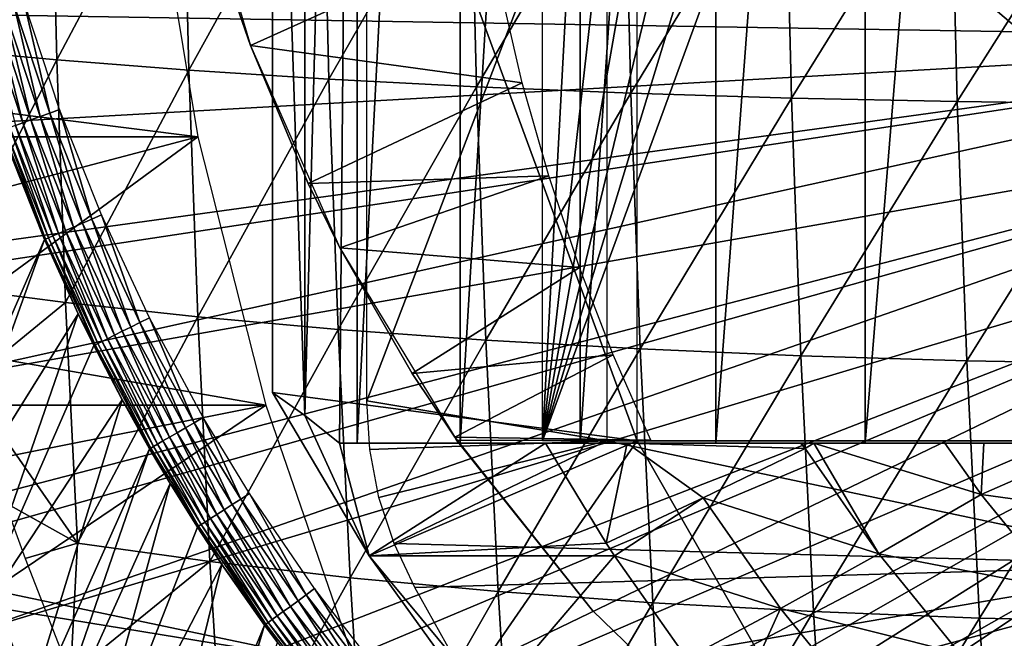
# Model space of a CAD drawing. Extents: x 0 to 750, y 0 to 1505.
# Drawn here: x 85 to 93, y 84 to 89 of the extents above; entities that cross this region are included whole.
import ezdxf

# ---------------------------------------------------------------- set-up
doc = ezdxf.new("R2010")
doc.units = 0
doc.header["$MEASUREMENT"] = 0
doc.layers.get('0').update_dxf_attribs({"linetype": 'CONTINUOUS'})

msp = doc.modelspace()

# ---------------------------------------------------------------- linework, layer by layer
for points in [[(87.393112, 101.777802, 65.021278), (87.815552, 102, 64.214577), (87.393112, 86.22229, 65.021278)], [(87.815552, 102, 64.214577), (87.672348, 86.000076, 64.474037), (87.393112, 86.22229, 65.021278)], [(87.815552, 102, 64.214577), (87.815552, 86.000076, 64.214577), (87.672348, 86.000076, 64.474037)], [(88.644501, 102, 62.920891), (88.644501, 86.000076, 62.920891), (87.815552, 86.000076, 64.214577)], [(88.644501, 102, 62.920891), (87.815552, 86.000076, 64.214577), (87.815552, 102, 64.214577)], [(89.610222, 102, 61.72583), (89.610222, 86.000076, 61.72583), (88.644501, 86.000076, 62.920891)], [(89.610222, 102, 61.72583), (88.644501, 86.000076, 62.920891), (88.644501, 102, 62.920891)], [(90.701073, 102, 60.643799), (90.701073, 86.000076, 60.643799), (89.610222, 86.000076, 61.72583)], [(90.701073, 102, 60.643799), (89.610222, 86.000076, 61.72583), (89.610222, 102, 61.72583)], [(91.903954, 102, 59.68782), (91.903954, 86.000076, 59.68782), (90.701073, 86.000076, 60.643799)], [(91.903954, 102, 59.68782), (90.701073, 86.000076, 60.643799), (90.701073, 102, 60.643799)], [(93.204323, 102, 58.869411), (93.204323, 86.000076, 58.869411), (91.903954, 86.000076, 59.68782)], [(93.204323, 102, 58.869411), (91.903954, 86.000076, 59.68782), (91.903954, 102, 59.68782)], [(87.393112, 101.777802, 65.021278), (87.393112, 86.22229, 65.021278), (87.133377, 93.999977, 65.591309)], [(96.749992, 89.250092, 0.052415), (83, 93.999977, 0.052415), (96.749992, 98.75, 0.052415)], [(96.749992, 89.250092, 0.052415), (83.091942, 91.700546, 0.052415), (83, 93.999977, 0.052415)], [(87.133377, 93.999977, 65.591309), (87.393112, 86.22229, 65.021278), (87.133377, 86.407898, 65.591309)], [(90.069557, 92.000008, 66.378059), (87.133377, 93.999977, 65.591309), (90.069557, 86.019989, 66.378059)], [(90.069557, 86.019989, 66.378059), (87.133377, 93.999977, 65.591309), (87.133377, 86.407898, 65.591309)], [(92.81752, 91.893433, 73.326027), (93.027832, 92.139839, 73.382378), (97.032867, 86.019989, 74.455528)], [(97.032867, 86.019989, 74.455528), (92.582428, 91.672302, 73.263039), (92.81752, 91.893433, 73.326027)], [(83.196007, 90.651512, 0.052415), (83.091942, 91.700546, 0.052415), (96.749992, 89.250092, 0.052415)], [(89.823097, 91.401932, 70.453117), (87.891251, 86.340309, 69.935493), (87.891251, 91.650009, 69.935493)], [(97.032867, 86.019989, 74.455528), (92.325394, 91.479179, 73.19416), (92.582428, 91.672302, 73.263039)], [(92.049477, 91.316338, 73.120232), (92.325394, 91.479179, 73.19416), (97.032867, 86.019989, 74.455528)], [(89.823097, 86.019989, 70.453117), (87.891251, 86.340309, 69.935493), (89.823097, 91.401932, 70.453117)], [(89.305458, 86.019989, 72.384979), (89.305458, 91.401932, 72.384979), (89.588821, 91.253403, 72.460899)], [(91.758011, 91.185692, 73.04213), (92.049477, 91.316338, 73.120232), (97.032867, 86.019989, 74.455528)], [(89.588821, 91.253403, 72.460899), (89.886162, 91.137894, 72.540573), (89.305458, 86.019989, 72.384979)], [(89.305458, 86.019989, 72.384979), (89.886162, 91.137894, 72.540573), (90.193962, 91.056702, 72.623039)], [(97.032867, 86.019989, 74.455528), (91.454483, 91.08889, 72.9608), (91.758011, 91.185692, 73.04213)], [(84.356934, 91.101051, 81.463058), (84.403931, 89.175583, 81.287712), (85.349022, 91.045502, 82.542992)], [(89.305458, 86.019989, 72.384979), (90.193962, 91.056702, 72.623039), (90.508461, 91.010811, 72.707321)], [(97.032867, 86.019989, 74.455528), (91.14254, 91.027023, 72.87722), (91.454483, 91.08889, 72.9608)], [(85.349022, 91.045502, 82.542992), (84.403931, 89.175583, 81.287712), (85.396919, 89.083191, 82.364273)], [(85.349022, 91.045502, 82.542992), (85.396919, 89.083191, 82.364273), (86.410973, 90.995911, 83.554604)], [(86.410973, 90.995911, 83.554604), (85.396919, 89.083191, 82.364273), (86.459671, 89.00058, 83.372887)], [(86.410973, 90.995911, 83.554604), (86.459671, 89.00058, 83.372887), (87.538033, 90.952522, 84.493401)], [(89.305458, 86.019989, 72.384979), (90.82592, 91.000908, 72.792381), (91.14254, 91.027023, 72.87722)], [(89.305458, 86.019989, 72.384979), (91.14254, 91.027023, 72.87722), (97.032867, 86.019989, 74.455528)], [(90.508461, 91.010811, 72.707321), (90.82592, 91.000908, 72.792381), (89.305458, 86.019989, 72.384979)], [(86.955276, 89.199417, 14.10946), (86.778374, 89.710709, 58.97216), (86.448486, 90.906982, 14.10946)], [(87.538033, 90.952522, 84.493401), (86.459671, 89.00058, 83.372887), (87.587448, 88.928337, 84.309059)], [(87.538033, 90.952522, 84.493401), (87.587448, 88.928337, 84.309059), (88.725243, 90.915443, 85.355217)], [(88.725243, 90.915443, 85.355217), (87.587448, 88.928337, 84.309059), (88.775253, 88.866592, 85.168633)], [(88.725243, 90.915443, 85.355217), (88.775253, 88.866592, 85.168633), (89.967278, 90.884804, 86.136208)], [(89.967278, 90.884804, 86.136208), (88.775253, 88.866592, 85.168633), (90.017799, 88.815689, 85.947769)], [(89.967278, 90.884804, 86.136208), (90.017799, 88.815689, 85.947769), (91.258652, 90.860962, 86.832901)], [(91.258652, 90.860962, 86.832901), (90.017799, 88.815689, 85.947769), (91.309517, 88.775871, 86.643013)], [(91.258652, 90.860962, 86.832901), (91.309517, 88.775871, 86.643013), (92.593582, 90.843803, 87.442192)], [(92.593582, 90.843803, 87.442192), (91.309517, 88.775871, 86.643013), (92.644722, 88.747383, 87.251266)], [(92.593582, 90.843803, 87.442192), (92.644722, 88.747383, 87.251266), (93.966133, 90.833427, 87.96138)], [(93.966133, 90.833427, 87.96138), (92.644722, 88.747383, 87.251266), (94.017448, 88.730103, 87.769829)], [(86.166473, 90.661636, 69.473328), (83.794769, 88.806633, 79.512939), (83.621407, 89.820267, 79.444862)], [(86.533218, 88.463188, 69.571602), (83.794769, 88.806633, 79.512939), (86.166473, 90.661636, 69.473328)], [(96.749992, 89.250092, 0.052415), (83.361603, 89.468964, 0.052415), (83.196007, 90.651512, 0.052415)], [(86.955276, 89.199417, 58.97216), (88.87571, 90.064293, 62.609459), (86.778374, 89.710709, 58.97216)], [(86.955276, 89.199417, 58.97216), (89.14286, 88.89949, 62.27076), (88.87571, 90.064293, 62.609459)], [(86.955276, 89.199417, 14.10946), (86.955276, 89.199417, 58.97216), (86.778374, 89.710709, 58.97216)], [(85.340202, 88.655586, 50.04512), (85.133247, 89.555031, 50.05241), (85.051514, 89.530708, 50.04509)], [(85.340202, 88.655586, 50.04512), (85.420189, 88.684563, 50.05241), (85.133247, 89.555031, 50.05241)], [(96.749992, 89.250092, 0.052415), (83.535583, 88.504669, 0.052415), (83.361603, 89.468964, 0.052415)], [(84.897522, 89.484932, 49.987751), (84.829781, 89.464897, 49.93943), (85.123177, 88.57679, 49.939919)], [(84.972137, 89.507217, 50.023319), (84.897522, 89.484932, 49.987751), (85.189491, 88.600868, 49.988041)], [(84.897522, 89.484932, 49.987751), (85.123177, 88.57679, 49.939919), (85.189491, 88.600868, 49.988041)], [(85.051514, 89.530708, 50.04509), (84.972137, 89.507217, 50.023319), (85.262573, 88.627342, 50.023449)], [(84.972137, 89.507217, 50.023319), (85.189491, 88.600868, 49.988041), (85.262573, 88.627342, 50.023449)], [(85.051514, 89.530708, 50.04509), (85.262573, 88.627342, 50.023449), (85.340202, 88.655586, 50.04512)], [(84.829781, 89.464897, 49.93943), (85.065514, 88.555931, 49.880489), (85.123177, 88.57679, 49.939919)], [(83.764816, 87.460876, 0.052415), (83.535583, 88.504669, 0.052415), (96.749992, 89.250092, 0.052415)], [(96.749992, 89.250092, 0.052415), (83.805588, 87.293861, 0.052415), (83.764816, 87.460876, 0.052415)], [(96.749992, 89.250092, 0.052415), (84.032272, 86.439011, 0.052415), (83.805588, 87.293861, 0.052415)], [(96.79937, 88.685631, 0.052415), (84.032272, 86.439011, 0.052415), (96.749992, 89.250092, 0.052415)], [(84.403931, 89.175583, 81.287712), (84.474274, 87.260719, 81.025146), (85.396919, 89.083191, 82.364273)], [(87.419151, 88.089699, 58.97216), (89.14286, 88.89949, 62.27076), (86.955276, 89.199417, 58.97216)], [(87.676262, 87.570793, 14.10946), (87.419151, 88.089699, 58.97216), (86.955276, 89.199417, 14.10946)], [(87.419151, 88.089699, 58.97216), (86.955276, 89.199417, 58.97216), (86.955276, 89.199417, 14.10946)], [(85.396919, 89.083191, 82.364273), (84.474274, 87.260719, 81.025146), (85.46859, 87.131622, 82.096687)], [(85.396919, 89.083191, 82.364273), (85.46859, 87.131622, 82.096687), (86.459671, 89.00058, 83.372887)], [(86.459671, 89.00058, 83.372887), (85.46859, 87.131622, 82.096687), (86.532562, 87.016342, 83.100807)], [(86.459671, 89.00058, 83.372887), (86.532562, 87.016342, 83.100807), (87.587448, 88.928337, 84.309059)], [(87.587448, 88.928337, 84.309059), (86.532562, 87.016342, 83.100807), (87.661392, 86.915253, 84.033051)], [(87.587448, 88.928337, 84.309059), (87.661392, 86.915253, 84.033051), (88.775253, 88.866592, 85.168633)], [(87.419151, 88.089699, 58.97216), (89.357643, 88.150139, 62.013302), (89.14286, 88.89949, 62.27076)], [(88.775253, 88.866592, 85.168633), (87.661392, 86.915253, 84.033051), (88.850113, 86.829071, 84.889259)], [(88.775253, 88.866592, 85.168633), (88.850113, 86.829071, 84.889259), (90.017799, 88.815689, 85.947769)], [(86.533218, 88.463188, 69.571602), (83.86245, 88.463188, 79.53904), (83.794769, 88.806633, 79.512939)], [(90.017799, 88.815689, 85.947769), (88.850113, 86.829071, 84.889259), (90.093369, 86.758018, 85.665627)], [(90.017799, 88.815689, 85.947769), (90.093369, 86.758018, 85.665627), (91.309517, 88.775871, 86.643013)], [(91.309517, 88.775871, 86.643013), (90.093369, 86.758018, 85.665627), (91.385719, 86.702347, 86.358711)], [(91.309517, 88.775871, 86.643013), (91.385719, 86.702347, 86.358711), (92.644722, 88.747383, 87.251266)], [(96.79937, 88.685631, 0.052415), (84.336823, 85.440041, 0.052415), (84.032272, 86.439011, 0.052415)], [(84.418449, 85.19471, 0.052415), (84.336823, 85.440041, 0.052415), (96.79937, 88.685631, 0.052415)], [(84.418449, 85.19471, 0.052415), (96.79937, 88.685631, 0.052415), (84.67746, 84.465622, 0.052415)], [(84.67746, 84.465622, 0.052415), (96.79937, 88.685631, 0.052415), (96.945999, 88.138458, 0.052415)], [(85.678848, 87.802292, 50.045158), (85.420189, 88.684563, 50.05241), (85.340202, 88.655586, 50.04512)], [(85.678848, 87.802292, 50.045158), (85.756783, 87.835907, 50.05241), (85.420189, 88.684563, 50.05241)], [(92.644722, 88.747383, 87.251266), (91.385719, 86.702347, 86.358711), (92.721313, 86.662529, 86.965408)], [(92.644722, 88.747383, 87.251266), (92.721313, 86.662529, 86.965408), (94.017448, 88.730103, 87.769829)], [(94.017448, 88.730103, 87.769829), (92.721313, 86.662529, 86.965408), (94.094307, 86.638451, 87.483032)], [(85.189491, 88.600868, 49.988041), (85.123177, 88.57679, 49.939919), (85.467247, 87.711098, 49.940479)], [(85.262573, 88.627342, 50.023449), (85.189491, 88.600868, 49.988041), (85.531952, 87.738991, 49.988369)], [(85.189491, 88.600868, 49.988041), (85.467247, 87.711098, 49.940479), (85.531952, 87.738991, 49.988369)], [(85.340202, 88.655586, 50.04512), (85.262573, 88.627342, 50.023449), (85.60318, 87.769753, 50.023602)], [(85.262573, 88.627342, 50.023449), (85.531952, 87.738991, 49.988369), (85.60318, 87.769753, 50.023602)], [(85.340202, 88.655586, 50.04512), (85.60318, 87.769753, 50.023602), (85.678848, 87.802292, 50.045158)], [(84.959808, 88.517548, 49.653049), (84.950417, 88.514091, 49.56823), (85.297943, 87.638138, 49.570251)], [(84.982628, 88.525772, 49.73494), (84.959808, 88.517548, 49.653049), (85.307358, 87.642189, 49.654812)], [(84.959808, 88.517548, 49.653049), (85.297943, 87.638138, 49.570251), (85.307358, 87.642189, 49.654812)], [(85.018219, 88.538773, 49.811489), (84.982628, 88.525772, 49.73494), (85.329857, 87.651848, 49.736389)], [(84.982628, 88.525772, 49.73494), (85.307358, 87.642189, 49.654812), (85.329857, 87.651848, 49.736389)], [(85.065514, 88.555931, 49.880489), (85.018219, 88.538773, 49.811489), (85.364731, 87.66687, 49.812641)], [(85.018219, 88.538773, 49.811489), (85.329857, 87.651848, 49.736389), (85.364731, 87.66687, 49.812641)], [(85.123177, 88.57679, 49.939919), (85.065514, 88.555931, 49.880489), (85.41098, 87.686897, 49.88134)], [(85.065514, 88.555931, 49.880489), (85.364731, 87.66687, 49.812641), (85.41098, 87.686897, 49.88134)], [(85.123177, 88.57679, 49.939919), (85.41098, 87.686897, 49.88134), (85.467247, 87.711098, 49.940479)], [(84.006493, 87.79895, 79.593727), (83.86245, 88.463188, 79.53904), (86.533218, 88.463188, 69.571602)], [(84.006493, 87.79895, 79.593727), (86.533218, 88.463188, 69.571602), (84.257156, 86.797829, 79.686142)], [(84.257156, 86.797829, 79.686142), (86.533218, 88.463188, 69.571602), (87.079941, 86.305138, 69.718102)], [(84.336823, 85.440041, 0.052415), (85.297943, 87.638138, 49.570251), (84.950417, 88.514091, 49.56823)], [(84.67746, 84.465622, 0.052415), (96.945999, 88.138458, 0.052415), (85.053093, 83.517189, 0.052415)], [(96.945999, 88.138458, 0.052415), (85.192322, 83.19223, 0.052415), (85.053093, 83.517189, 0.052415)], [(96.945999, 88.138458, 0.052415), (85.462601, 82.595833, 0.052415), (85.192322, 83.19223, 0.052415)], [(97.185402, 87.625031, 0.052415), (85.462601, 82.595833, 0.052415), (96.945999, 88.138458, 0.052415)], [(87.676262, 87.570793, 58.97216), (89.357643, 88.150139, 62.013302), (87.419151, 88.089699, 58.97216)], [(87.676262, 87.570793, 58.97216), (89.604111, 87.414497, 61.732601), (89.357643, 88.150139, 62.013302)], [(87.676262, 87.570793, 14.10946), (87.676262, 87.570793, 58.97216), (87.419151, 88.089699, 58.97216)], [(86.066719, 86.971519, 50.0452), (85.756783, 87.835907, 50.05241), (85.678848, 87.802292, 50.045158)], [(86.066719, 86.971519, 50.0452), (86.142326, 87.009552, 50.05241), (85.756783, 87.835907, 50.05241)], [(85.531952, 87.738991, 49.988369), (85.467247, 87.711098, 49.940479), (85.861328, 86.868294, 49.941109)], [(85.60318, 87.769753, 50.023602), (85.531952, 87.738991, 49.988369), (85.924179, 86.899879, 49.988739)], [(85.531952, 87.738991, 49.988369), (85.861328, 86.868294, 49.941109), (85.924179, 86.899879, 49.988739)], [(85.678848, 87.802292, 50.045158), (85.60318, 87.769753, 50.023602), (85.993294, 86.93457, 50.023769)], [(85.60318, 87.769753, 50.023602), (85.924179, 86.899879, 49.988739), (85.993294, 86.93457, 50.023769)], [(85.678848, 87.802292, 50.045158), (85.993294, 86.93457, 50.023769), (86.066719, 86.971519, 50.0452)], [(85.329857, 87.651848, 49.736389), (85.307358, 87.642189, 49.654812), (85.70546, 86.789848, 49.656761)], [(85.364731, 87.66687, 49.812641), (85.329857, 87.651848, 49.736389), (85.727509, 86.800926, 49.738022)], [(85.329857, 87.651848, 49.736389), (85.70546, 86.789848, 49.656761), (85.727509, 86.800926, 49.738022)], [(85.41098, 87.686897, 49.88134), (85.364731, 87.66687, 49.812641), (85.761581, 86.8181, 49.813919)], [(85.364731, 87.66687, 49.812641), (85.727509, 86.800926, 49.738022), (85.761581, 86.8181, 49.813919)], [(85.467247, 87.711098, 49.940479), (85.41098, 87.686897, 49.88134), (85.80661, 86.840752, 49.882271)], [(85.41098, 87.686897, 49.88134), (85.761581, 86.8181, 49.813919), (85.80661, 86.840752, 49.882271)], [(85.467247, 87.711098, 49.940479), (85.80661, 86.840752, 49.882271), (85.861328, 86.868294, 49.941109)], [(84.418449, 85.19471, 0.052415), (85.297943, 87.638138, 49.570251), (84.336823, 85.440041, 0.052415)], [(84.418449, 85.19471, 0.052415), (85.570129, 87.041023, 49.571789), (85.297943, 87.638138, 49.570251)], [(85.307358, 87.642189, 49.654812), (85.297943, 87.638138, 49.570251), (85.570129, 87.041023, 49.571789)], [(85.307358, 87.642189, 49.654812), (85.570129, 87.041023, 49.571789), (85.70546, 86.789848, 49.656761)], [(97.185402, 87.625031, 0.052415), (85.904991, 81.703194, 0.052415), (85.462601, 82.595833, 0.052415)], [(86.116699, 81.307167, 0.052415), (85.904991, 81.703194, 0.052415), (97.185402, 87.625031, 0.052415)], [(86.116699, 81.307167, 0.052415), (97.185402, 87.625031, 0.052415), (86.379143, 80.840591, 0.052415)], [(86.379143, 80.840591, 0.052415), (97.185402, 87.625031, 0.052415), (97.510368, 87.160942, 0.052415)], [(88.25779, 86.561562, 58.97216), (89.604111, 87.414497, 61.732601), (87.676262, 87.570793, 58.97216)], [(88.599586, 86.047653, 14.10946), (88.25779, 86.561562, 58.97216), (87.676262, 87.570793, 14.10946)], [(88.25779, 86.561562, 58.97216), (87.676262, 87.570793, 58.97216), (87.676262, 87.570793, 14.10946)], [(88.25779, 86.561562, 58.97216), (89.876259, 86.70974, 61.4394), (89.604111, 87.414497, 61.732601)], [(84.669647, 86.479073, 81.079643), (85.46859, 87.131622, 82.096687), (84.474274, 87.260719, 81.025146)], [(85.563957, 85.195183, 81.740829), (85.46859, 87.131622, 82.096687), (84.669647, 86.479073, 81.079643)], [(85.563957, 85.195183, 81.740829), (86.532562, 87.016342, 83.100807), (85.46859, 87.131622, 82.096687)], [(86.379143, 80.840591, 0.052415), (97.510368, 87.160942, 0.052415), (86.883987, 80.009338, 0.052415)], [(86.883987, 80.009338, 0.052415), (97.510368, 87.160942, 0.052415), (87.178467, 79.560043, 0.052415)], [(97.510368, 87.160942, 0.052415), (87.981552, 78.446747, 0.052415), (87.178467, 79.560043, 0.052415)], [(97.510368, 87.160942, 0.052415), (88.352921, 77.9804, 0.052415), (87.981552, 78.446747, 0.052415)], [(97.910942, 86.760399, 0.052415), (88.352921, 77.9804, 0.052415), (97.510368, 87.160942, 0.052415)], [(84.67746, 84.465622, 0.052415), (85.570129, 87.041023, 49.571789), (84.418449, 85.19471, 0.052415)], [(84.67746, 84.465622, 0.052415), (85.695976, 86.78508, 49.572491), (85.570129, 87.041023, 49.571789)], [(86.629509, 85.047363, 82.738983), (86.532562, 87.016342, 83.100807), (85.563957, 85.195183, 81.740829)], [(85.70546, 86.789848, 49.656761), (85.570129, 87.041023, 49.571789), (85.695976, 86.78508, 49.572491)], [(86.629509, 85.047363, 82.738983), (87.661392, 86.915253, 84.033051), (86.532562, 87.016342, 83.100807)], [(85.993294, 86.93457, 50.023769), (85.924179, 86.899879, 49.988739), (86.365761, 86.083893, 49.989128)], [(86.066719, 86.971519, 50.0452), (85.993294, 86.93457, 50.023769), (86.432549, 86.122513, 50.023949)], [(85.993294, 86.93457, 50.023769), (86.365761, 86.083893, 49.989128), (86.432549, 86.122513, 50.023949)], [(86.503479, 86.163643, 50.04525), (86.142326, 87.009552, 50.05241), (86.066719, 86.971519, 50.0452)], [(86.066719, 86.971519, 50.0452), (86.432549, 86.122513, 50.023949), (86.503479, 86.163643, 50.04525)], [(86.503479, 86.163643, 50.04525), (86.576462, 86.205841, 50.05241), (86.142326, 87.009552, 50.05241)], [(85.861328, 86.868294, 49.941109), (85.80661, 86.840752, 49.882271), (86.252029, 86.018089, 49.883301)], [(85.924179, 86.899879, 49.988739), (85.861328, 86.868294, 49.941109), (86.305023, 86.048721, 49.941799)], [(85.861328, 86.868294, 49.941109), (86.252029, 86.018089, 49.883301), (86.305023, 86.048721, 49.941799)], [(85.924179, 86.899879, 49.988739), (86.305023, 86.048721, 49.941799), (86.365761, 86.083893, 49.989128)], [(87.759758, 84.9179, 83.665993), (87.661392, 86.915253, 84.033051), (86.629509, 85.047363, 82.738983)], [(87.759758, 84.9179, 83.665993), (88.850113, 86.829071, 84.889259), (87.661392, 86.915253, 84.033051)], [(84.257156, 86.797829, 79.686142), (87.079941, 86.305138, 69.718102), (84.395737, 86.305138, 79.735771)], [(84.67746, 84.465622, 0.052415), (85.923882, 86.34877, 49.57375), (85.695976, 86.78508, 49.572491)], [(85.70546, 86.789848, 49.656761), (85.695976, 86.78508, 49.572491), (85.923882, 86.34877, 49.57375)], [(85.727509, 86.800926, 49.738022), (85.70546, 86.789848, 49.656761), (86.153664, 85.961098, 49.65889)], [(85.70546, 86.789848, 49.656761), (85.923882, 86.34877, 49.57375), (86.153664, 85.961098, 49.65889)], [(85.761581, 86.8181, 49.813919), (85.727509, 86.800926, 49.738022), (86.175262, 85.973618, 49.73978)], [(85.727509, 86.800926, 49.738022), (86.153664, 85.961098, 49.65889), (86.175262, 85.973618, 49.73978)], [(85.80661, 86.840752, 49.882271), (85.761581, 86.8181, 49.813919), (86.208366, 85.992813, 49.815311)], [(85.761581, 86.8181, 49.813919), (86.175262, 85.973618, 49.73978), (86.208366, 85.992813, 49.815311)], [(85.80661, 86.840752, 49.882271), (86.208366, 85.992813, 49.815311), (86.252029, 86.018089, 49.883301)], [(88.949654, 84.807404, 84.517731), (88.850113, 86.829071, 84.889259), (87.759758, 84.9179, 83.665993)], [(88.949654, 84.807404, 84.517731), (90.093369, 86.758018, 85.665627), (88.850113, 86.829071, 84.889259)], [(88.599586, 86.047653, 58.97216), (89.876259, 86.70974, 61.4394), (88.25779, 86.561562, 58.97216)], [(89.189018, 77.026367, 0.052415), (88.352921, 77.9804, 0.052415), (97.910942, 86.760399, 0.052415)], [(88.599586, 86.047653, 58.97216), (90.177689, 86.025002, 61.133389), (89.876259, 86.70974, 61.4394)], [(90.193932, 84.716316, 85.290421), (90.093369, 86.758018, 85.665627), (88.949654, 84.807404, 84.517731)], [(97.910942, 86.760399, 0.052415), (89.640678, 76.560379, 0.052415), (89.189018, 77.026367, 0.052415)], [(97.910942, 86.760399, 0.052415), (89.831322, 76.3731, 0.052415), (89.640678, 76.560379, 0.052415)], [(98.374992, 86.43544, 0.052415), (89.831322, 76.3731, 0.052415), (97.910942, 86.760399, 0.052415)], [(90.193932, 84.716316, 85.290421), (91.385719, 86.702347, 86.358711), (90.093369, 86.758018, 85.665627)], [(91.487022, 84.645027, 85.980614), (91.385719, 86.702347, 86.358711), (90.193932, 84.716316, 85.290421)], [(91.487022, 84.645027, 85.980614), (92.721313, 86.662529, 86.965408), (91.385719, 86.702347, 86.358711)], [(92.823181, 84.593887, 86.585251), (92.721313, 86.662529, 86.965408), (91.487022, 84.645027, 85.980614)], [(92.823181, 84.593887, 86.585251), (94.094307, 86.638451, 87.483032), (92.721313, 86.662529, 86.965408)], [(94.196503, 84.563141, 87.101631), (94.094307, 86.638451, 87.483032), (92.823181, 84.593887, 86.585251)], [(88.599586, 86.047653, 14.10946), (88.599586, 86.047653, 58.97216), (88.25779, 86.561562, 58.97216)], [(84.669647, 86.479073, 81.079643), (84.979858, 85.52372, 81.196167), (85.563957, 85.195183, 81.740829)], [(87.133377, 86.407898, 65.591309), (87.393112, 86.22229, 65.021278), (87.911613, 85.093979, 65.799828)], [(90.069557, 86.019989, 66.378059), (87.133377, 86.407898, 65.591309), (87.911613, 85.093979, 65.799828)], [(98.374992, 86.43544, 0.052415), (90.49791, 75.759407, 0.052415), (89.831322, 76.3731, 0.052415)], [(91.014061, 75.325371, 0.052415), (90.49791, 75.759407, 0.052415), (98.374992, 86.43544, 0.052415)], [(91.187691, 75.186974, 0.052415), (91.014061, 75.325371, 0.052415), (98.374992, 86.43544, 0.052415)], [(98.374992, 86.43544, 0.052415), (91.899567, 74.65696, 0.052415), (91.187691, 75.186974, 0.052415)], [(98.374992, 86.43544, 0.052415), (92.455032, 74.283241, 0.052415), (91.899567, 74.65696, 0.052415)], [(98.888428, 86.19606, 0.052415), (92.455032, 74.283241, 0.052415), (98.374992, 86.43544, 0.052415)], [(87.079941, 86.305138, 69.718102), (84.547493, 85.803513, 79.788971), (84.395737, 86.305138, 79.735771)], [(87.079941, 86.305138, 69.718102), (84.878326, 84.816582, 79.900902), (84.547493, 85.803513, 79.788971)], [(85.053093, 83.517189, 0.052415), (85.923882, 86.34877, 49.57375), (84.67746, 84.465622, 0.052415)], [(87.802742, 84.203362, 69.911758), (84.878326, 84.816582, 79.900902), (87.079941, 86.305138, 69.718102)], [(85.053093, 83.517189, 0.052415), (86.14418, 85.95562, 49.57494), (85.923882, 86.34877, 49.57375)], [(86.153664, 85.961098, 49.65889), (85.923882, 86.34877, 49.57375), (86.14418, 85.95562, 49.57494)], [(89.823097, 86.019989, 70.453117), (87.916054, 85.948708, 69.942131), (87.891251, 86.340309, 69.935493)], [(87.911613, 85.093979, 65.799828), (87.393112, 86.22229, 65.021278), (87.672348, 86.000076, 64.474037)], [(86.503479, 86.163643, 50.04525), (86.432549, 86.122513, 50.023949), (86.809341, 85.5056, 50.024101)], [(86.87812, 85.549713, 50.04528), (86.576462, 86.205841, 50.05241), (86.503479, 86.163643, 50.04525)], [(86.503479, 86.163643, 50.04525), (86.809341, 85.5056, 50.024101), (86.87812, 85.549713, 50.04528)], [(86.87812, 85.549713, 50.04528), (86.948929, 85.595131, 50.05241), (86.576462, 86.205841, 50.05241)], [(98.888428, 86.19606, 0.052415), (92.63253, 74.17083, 0.052415), (92.455032, 74.283241, 0.052415)], [(93.38549, 73.73011, 0.052415), (92.63253, 74.17083, 0.052415), (98.888428, 86.19606, 0.052415)], [(86.365761, 86.083893, 49.989128), (86.305023, 86.048721, 49.941799), (86.68557, 85.426086, 49.94236)], [(86.432549, 86.122513, 50.023949), (86.365761, 86.083893, 49.989128), (86.744553, 85.463997, 49.98946)], [(86.365761, 86.083893, 49.989128), (86.68557, 85.426086, 49.94236), (86.744553, 85.463997, 49.98946)], [(86.432549, 86.122513, 50.023949), (86.744553, 85.463997, 49.98946), (86.809341, 85.5056, 50.024101)], [(86.208366, 85.992813, 49.815311), (86.175262, 85.973618, 49.73978), (86.559303, 85.345032, 49.741249)], [(86.252029, 86.018089, 49.883301), (86.208366, 85.992813, 49.815311), (86.591599, 85.365768, 49.81646)], [(86.208366, 85.992813, 49.815311), (86.559303, 85.345032, 49.741249), (86.591599, 85.365768, 49.81646)], [(86.305023, 86.048721, 49.941799), (86.252029, 86.018089, 49.883301), (86.634102, 85.393066, 49.88414)], [(86.252029, 86.018089, 49.883301), (86.591599, 85.365768, 49.81646), (86.634102, 85.393066, 49.88414)], [(86.305023, 86.048721, 49.941799), (86.634102, 85.393066, 49.88414), (86.68557, 85.426086, 49.94236)], [(87.911613, 85.093979, 65.799828), (87.672348, 86.000076, 64.474037), (89.330017, 86.000076, 58.28756)], [(88.685959, 84.02002, 66.007317), (90.069557, 86.019989, 66.378059), (87.911613, 85.093979, 65.799828)], [(89.817879, 85.196136, 58.418289), (87.911613, 85.093979, 65.799828), (89.330017, 86.000076, 58.28756)], [(87.98999, 85.563904, 69.961937), (87.916054, 85.948708, 69.942131), (89.823097, 86.019989, 70.453117)], [(89.823097, 86.019989, 70.453117), (88.111816, 85.192322, 69.994591), (87.98999, 85.563904, 69.961937)], [(88.111816, 85.192322, 69.994591), (89.823097, 86.019989, 70.453117), (94.556152, 85.020073, 71.721336)], [(88.615387, 86.025002, 58.97216), (90.177689, 86.025002, 61.133389), (88.599586, 86.047653, 58.97216)], [(88.615387, 86.025002, 58.901272), (88.615387, 86.025002, 58.97216), (88.599586, 86.047653, 58.97216)], [(89.710152, 84.655052, 58.901272), (88.615387, 86.025002, 58.901272), (88.599586, 86.047653, 14.10946)], [(88.599586, 86.047653, 14.10946), (89.710152, 84.655052, 14.10946), (89.710152, 84.655052, 58.901272)], [(88.615387, 86.025002, 58.901272), (88.599586, 86.047653, 58.97216), (88.599586, 86.047653, 14.10946)], [(91.213966, 84.02002, 66.6847), (90.069557, 86.019989, 66.378059), (88.685959, 84.02002, 66.007317)], [(89.330017, 86.000076, 58.28756), (89.988258, 86.000076, 57.76722), (89.817879, 85.196136, 58.418289)], [(89.817879, 85.196136, 58.418289), (89.988258, 86.000076, 57.76722), (90.599449, 85.559731, 57.594978)], [(94.556152, 85.020073, 71.721336), (89.823097, 86.019989, 70.453117), (94.556152, 86.019989, 71.721336)], [(89.988258, 86.000076, 57.76722), (91.379082, 86.000076, 56.82906), (91.420052, 85.958359, 56.827782)], [(89.988258, 86.000076, 57.76722), (91.420052, 85.958359, 56.827782), (90.599449, 85.559731, 57.594978)], [(91.213966, 84.02002, 66.6847), (98.585777, 86.019989, 68.659973), (90.069557, 86.019989, 66.378059)], [(100.517601, 84.02002, 69.177612), (98.585777, 86.019989, 68.659973), (91.213966, 84.02002, 66.6847)], [(91.420052, 85.958359, 56.827782), (91.379082, 86.000076, 56.82906), (91.393501, 86.000076, 56.820381)], [(91.420052, 85.958359, 56.827782), (91.393501, 86.000076, 56.820381), (91.491432, 86.000076, 56.761841)], [(92.013779, 85.11055, 56.986858), (91.420052, 85.958359, 56.827782), (91.491432, 86.000076, 56.761841)], [(91.491432, 86.000076, 56.761841), (92.54509, 86.000076, 56.187191), (92.838112, 85.588219, 56.270409)], [(91.491432, 86.000076, 56.761841), (92.838112, 85.588219, 56.270409), (92.013779, 85.11055, 56.986858)], [(92.838112, 85.588219, 56.270409), (92.54509, 86.000076, 56.187191), (92.857094, 86.000076, 56.035351)], [(92.857094, 86.000076, 56.035351), (93.782219, 86.000076, 55.630791), (92.838112, 85.588219, 56.270409)], [(92.838112, 85.588219, 56.270409), (93.782219, 86.000076, 55.630791), (94.271149, 85.388901, 55.770699)], [(85.192322, 83.19223, 0.052415), (86.14418, 85.95562, 49.57494), (85.053093, 83.517189, 0.052415)], [(85.192322, 83.19223, 0.052415), (86.309608, 85.67643, 49.575821), (86.14418, 85.95562, 49.57494)], [(86.153664, 85.961098, 49.65889), (86.14418, 85.95562, 49.57494), (86.309608, 85.67643, 49.575821)], [(86.175262, 85.973618, 49.73978), (86.153664, 85.961098, 49.65889), (86.538139, 85.331444, 49.66066)], [(86.153664, 85.961098, 49.65889), (86.309608, 85.67643, 49.575821), (86.538139, 85.331444, 49.66066)], [(86.175262, 85.973618, 49.73978), (86.538139, 85.331444, 49.66066), (86.559303, 85.345032, 49.741249)], [(90.599449, 85.559731, 57.594978), (91.420052, 85.958359, 56.827782), (92.013779, 85.11055, 56.986858)], [(85.462601, 82.595833, 0.052415), (86.309608, 85.67643, 49.575821), (85.192322, 83.19223, 0.052415)], [(86.528664, 85.325363, 49.576969), (86.309608, 85.67643, 49.575821), (85.462601, 82.595833, 0.052415)], [(86.538139, 85.331444, 49.66066), (86.309608, 85.67643, 49.575821), (86.528664, 85.325363, 49.576969)], [(87.404846, 84.780807, 50.045341), (86.948929, 85.595131, 50.05241), (86.87812, 85.549713, 50.04528)], [(87.404846, 84.780807, 50.045341), (87.472588, 84.830276, 50.05241), (86.948929, 85.595131, 50.05241)], [(92.013779, 85.11055, 56.986858), (92.838112, 85.588219, 56.270409), (93.454628, 84.830162, 56.435612)], [(92.838112, 85.588219, 56.270409), (94.271149, 85.388901, 55.770699), (93.454628, 84.830162, 56.435612)], [(84.979858, 85.52372, 81.196167), (85.141449, 85.072159, 81.254738), (85.563957, 85.195183, 81.740829)], [(86.809341, 85.5056, 50.024101), (86.744553, 85.463997, 49.98946), (87.277, 84.687592, 49.98991)], [(86.87812, 85.549713, 50.04528), (86.809341, 85.5056, 50.024101), (87.339043, 84.732887, 50.0243)], [(86.809341, 85.5056, 50.024101), (87.277, 84.687592, 49.98991), (87.339043, 84.732887, 50.0243)], [(86.87812, 85.549713, 50.04528), (87.339043, 84.732887, 50.0243), (87.404846, 84.780807, 50.045341)], [(89.817879, 85.196136, 58.418289), (90.599449, 85.559731, 57.594978), (89.884666, 85.093979, 58.43618)], [(89.884666, 85.093979, 58.43618), (90.599449, 85.559731, 57.594978), (91.22261, 84.669952, 57.761951)], [(90.599449, 85.559731, 57.594978), (92.013779, 85.11055, 56.986858), (91.22261, 84.669952, 57.761951)], [(86.68557, 85.426086, 49.94236), (86.634102, 85.393066, 49.88414), (87.171143, 84.610458, 49.885288)], [(86.744553, 85.463997, 49.98946), (86.68557, 85.426086, 49.94236), (87.22049, 84.646461, 49.94313)], [(86.68557, 85.426086, 49.94236), (87.171143, 84.610458, 49.885288), (87.22049, 84.646461, 49.94313)], [(86.744553, 85.463997, 49.98946), (87.22049, 84.646461, 49.94313), (87.277, 84.687592, 49.98991)], [(86.591599, 85.365768, 49.81646), (86.559303, 85.345032, 49.741249), (87.099159, 84.558006, 49.74324)], [(86.634102, 85.393066, 49.88414), (86.591599, 85.365768, 49.81646), (87.13031, 84.580658, 49.818031)], [(86.591599, 85.365768, 49.81646), (87.099159, 84.558006, 49.74324), (87.13031, 84.580658, 49.818031)], [(86.634102, 85.393066, 49.88414), (87.13031, 84.580658, 49.818031), (87.171143, 84.610458, 49.885288)], [(86.528664, 85.325363, 49.576969), (85.462601, 82.595833, 0.052415), (86.72625, 85.02507, 49.577999)], [(86.538139, 85.331444, 49.66066), (86.528664, 85.325363, 49.576969), (86.72625, 85.02507, 49.577999)], [(86.559303, 85.345032, 49.741249), (86.538139, 85.331444, 49.66066), (87.078598, 84.542992, 49.663052)], [(86.538139, 85.331444, 49.66066), (86.72625, 85.02507, 49.577999), (87.078598, 84.542992, 49.663052)], [(86.559303, 85.345032, 49.741249), (87.078598, 84.542992, 49.663052), (87.099159, 84.558006, 49.74324)], [(85.563957, 85.195183, 81.740829), (85.141449, 85.072159, 81.254738), (85.50853, 84.135406, 81.382584)], [(85.563957, 85.195183, 81.740829), (85.50853, 84.135406, 81.382584), (86.629509, 85.047363, 82.738983)], [(89.884666, 85.093979, 58.43618), (87.911613, 85.093979, 65.799828), (89.817879, 85.196136, 58.418289)], [(88.279488, 84.840302, 70.039513), (88.111816, 85.192322, 69.994591), (94.556152, 85.020073, 71.721336)], [(91.22261, 84.669952, 57.761951), (92.013779, 85.11055, 56.986858), (92.665314, 84.309578, 57.161442)], [(92.013779, 85.11055, 56.986858), (93.454628, 84.830162, 56.435612), (92.665314, 84.309578, 57.161442)], [(86.629509, 85.047363, 82.738983), (85.50853, 84.135406, 81.382584), (86.750298, 83.098289, 82.288193)], [(86.629509, 85.047363, 82.738983), (86.750298, 83.098289, 82.288193), (87.759758, 84.9179, 83.665993)], [(88.885658, 83.923218, 65.569298), (88.685959, 84.02002, 66.007317), (87.911613, 85.093979, 65.799828)], [(89.884666, 85.093979, 58.43618), (88.885658, 83.923218, 65.569298), (87.911613, 85.093979, 65.799828)], [(90.467873, 84.267967, 58.592449), (88.885658, 83.923218, 65.569298), (89.884666, 85.093979, 58.43618)], [(89.884666, 85.093979, 58.43618), (91.22261, 84.669952, 57.761951), (90.467873, 84.267967, 58.592449)], [(86.72625, 85.02507, 49.577999), (85.462601, 82.595833, 0.052415), (85.904991, 81.703194, 0.052415)], [(86.72625, 85.02507, 49.577999), (85.904991, 81.703194, 0.052415), (87.069183, 84.536079, 49.579739)], [(87.078598, 84.542992, 49.663052), (86.72625, 85.02507, 49.577999), (87.069183, 84.536079, 49.579739)], [(94.556152, 85.020073, 71.721336), (88.736954, 84.02002, 70.162086), (88.279488, 84.840302, 70.039513)], [(94.556152, 85.020073, 71.721336), (94.556152, 84.02002, 71.721336), (88.736954, 84.02002, 70.162086)], [(87.759758, 84.9179, 83.665993), (86.750298, 83.098289, 82.288193), (87.882278, 82.940697, 83.208679)], [(87.759758, 84.9179, 83.665993), (87.882278, 82.940697, 83.208679), (88.949654, 84.807404, 84.517731)], [(87.802742, 84.203362, 69.911758), (84.930542, 84.671967, 79.918083), (84.878326, 84.816582, 79.900902)], [(87.972313, 84.049461, 50.045391), (87.472588, 84.830276, 50.05241), (87.404846, 84.780807, 50.045341)], [(87.972313, 84.049461, 50.045391), (88.036781, 84.102509, 50.05241), (87.472588, 84.830276, 50.05241)], [(88.949654, 84.807404, 84.517731), (87.882278, 82.940697, 83.208679), (89.073692, 82.806107, 84.054863)], [(88.949654, 84.807404, 84.517731), (89.073692, 82.806107, 84.054863), (90.193932, 84.716316, 85.290421)], [(92.665314, 84.309578, 57.161442), (93.454628, 84.830162, 56.435612), (94.12265, 84.120506, 56.614601)], [(87.339043, 84.732887, 50.0243), (87.277, 84.687592, 49.98991), (87.85054, 83.949211, 49.990372)], [(87.404846, 84.780807, 50.045341), (87.339043, 84.732887, 50.0243), (87.909637, 83.997849, 50.024509)], [(87.339043, 84.732887, 50.0243), (87.85054, 83.949211, 49.990372), (87.909637, 83.997849, 50.024509)], [(87.404846, 84.780807, 50.045341), (87.909637, 83.997849, 50.024509), (87.972313, 84.049461, 50.045391)], [(90.193932, 84.716316, 85.290421), (89.073692, 82.806107, 84.054863), (90.319191, 82.695129, 84.82296)], [(90.193932, 84.716316, 85.290421), (90.319191, 82.695129, 84.82296), (91.487022, 84.645027, 85.980614)], [(85.106308, 84.203362, 79.974922), (84.930542, 84.671967, 79.918083), (87.802742, 84.203362, 69.911758)], [(87.22049, 84.646461, 49.94313), (87.171143, 84.610458, 49.885288), (87.749603, 83.865997, 49.886471)], [(87.277, 84.687592, 49.98991), (87.22049, 84.646461, 49.94313), (87.796692, 83.904861, 49.94392)], [(87.22049, 84.646461, 49.94313), (87.749603, 83.865997, 49.886471), (87.796692, 83.904861, 49.94392)], [(87.277, 84.687592, 49.98991), (87.796692, 83.904861, 49.94392), (87.85054, 83.949211, 49.990372)], [(89.710152, 84.655052, 58.901272), (89.710152, 84.655052, 14.10946), (90.989616, 83.415993, 14.10946)], [(89.710152, 84.655052, 58.901272), (90.989616, 83.415993, 14.10946), (90.989616, 83.415993, 58.901272)], [(91.487022, 84.645027, 85.980614), (90.319191, 82.695129, 84.82296), (91.613228, 82.608337, 85.509567)], [(90.467873, 84.267967, 58.592449), (91.22261, 84.669952, 57.761951), (90.830559, 83.805923, 58.689629)], [(91.906464, 83.829163, 57.94519), (90.830559, 83.805923, 58.689629), (91.22261, 84.669952, 57.761951)], [(91.22261, 84.669952, 57.761951), (92.665314, 84.309578, 57.161442), (91.906464, 83.829163, 57.94519)], [(91.487022, 84.645027, 85.980614), (91.613228, 82.608337, 85.509567), (92.823181, 84.593887, 86.585251)], [(87.099159, 84.558006, 49.74324), (87.078598, 84.542992, 49.663052), (87.66082, 83.792923, 49.66552)], [(87.13031, 84.580658, 49.818031), (87.099159, 84.558006, 49.74324), (87.680672, 83.809258, 49.745289)], [(87.099159, 84.558006, 49.74324), (87.66082, 83.792923, 49.66552), (87.680672, 83.809258, 49.745289)], [(87.171143, 84.610458, 49.885288), (87.13031, 84.580658, 49.818031), (87.710564, 83.833809, 49.81963)], [(87.13031, 84.580658, 49.818031), (87.680672, 83.809258, 49.745289), (87.710564, 83.833809, 49.81963)], [(87.171143, 84.610458, 49.885288), (87.710564, 83.833809, 49.81963), (87.749603, 83.865997, 49.886471)], [(92.823181, 84.593887, 86.585251), (91.613228, 82.608337, 85.509567), (92.950111, 82.545998, 86.111618)], [(92.823181, 84.593887, 86.585251), (92.950111, 82.545998, 86.111618), (94.196503, 84.563141, 87.101631)], [(94.196503, 84.563141, 87.101631), (92.950111, 82.545998, 86.111618), (94.323807, 82.50856, 86.626457)], [(87.069183, 84.536079, 49.579739), (85.904991, 81.703194, 0.052415), (86.116699, 81.307167, 0.052415)], [(87.069183, 84.536079, 49.579739), (86.116699, 81.307167, 0.052415), (87.172813, 84.395653, 49.58025)], [(87.078598, 84.542992, 49.663052), (87.069183, 84.536079, 49.579739), (87.172813, 84.395653, 49.58025)], [(87.078598, 84.542992, 49.663052), (87.172813, 84.395653, 49.58025), (87.66082, 83.792923, 49.66552)]]:
    msp.add_3dface(points)

doc.saveas('drawing.dxf')
